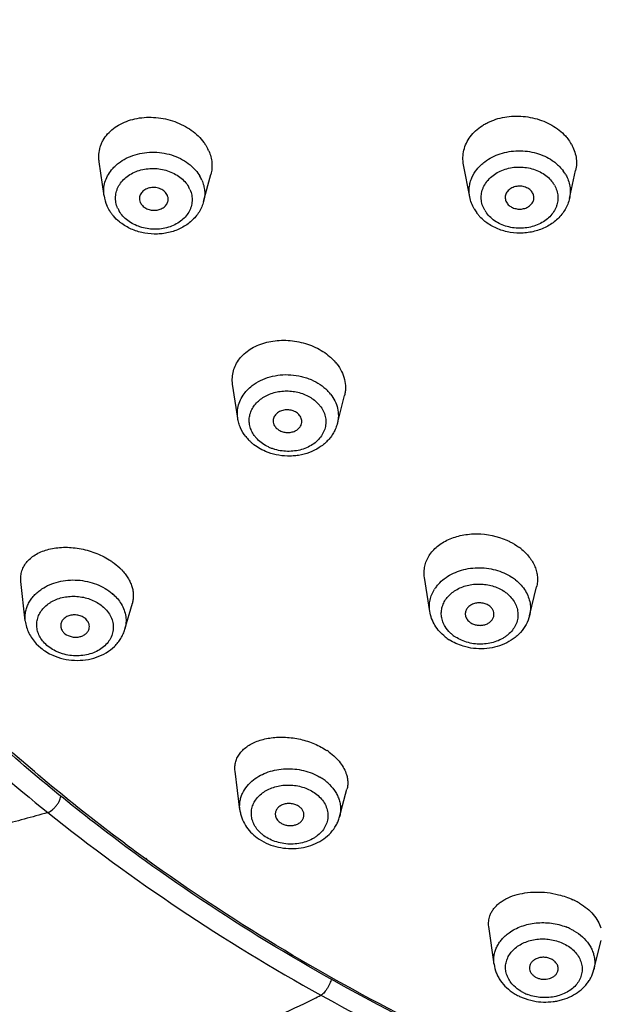
# Model space of a CAD drawing. Units: millimetres. Extents: x 72 to 8980, y -1552 to 626.
# Drawn here: x 7404 to 7418, y -301 to -277 of the extents above; entities that cross this region are included whole.
import ezdxf

# ---------------------------------------------------------------- set-up
doc = ezdxf.new("R2010")
doc.units = ezdxf.units.MM
doc.header["$MEASUREMENT"] = 0

msp = doc.modelspace()

# ---------------------------------------------------------------- linework, layer by layer
at = {"color": 7, "linetype": 'Continuous'}
for p, q in [((7405.655, -281.668), (7405.536, -280.838)), ((7414.572, -281.697), (7414.423, -280.915)), ((7408.084, -281.81), (7408.26, -281.148)), ((7417.004, -281.733), (7417.156, -281.049)), ((7406.521, -281.768), (7406.539, -281.829)), ((7408.914, -287.088), (7408.791, -286.257)), ((7411.345, -287.215), (7411.52, -286.535)), ((7413.599, -291.796), (7413.47, -290.969)), ((7403.735, -292.03), (7403.628, -291.067)), ((7416.031, -291.901), (7416.203, -291.2)), ((7406.163, -292.232), (7406.345, -291.594)), ((7404, -292.584), (7404.11, -292.686)), ((7408.967, -296.635), (7408.85, -295.689)), ((7411.399, -296.804), (7411.578, -296.132)), ((7406.655, -297.872), (7406.633, -297.856)), ((7406.688, -297.841), (7406.664, -297.824)), ((7406.695, -297.834), (7406.672, -297.817)), ((7415.165, -300.396), (7415.038, -299.473)), ((7417.6, -300.527), (7417.776, -299.819))]:
    msp.add_line(p, q, dxfattribs=at)
msp.add_lwpolyline([(7406.655, -297.871), (7406.647, -297.866), (7406.633, -297.856)], dxfattribs=at)
for centre, radius, start, end in [((7416.138, -280.932), 1.051, 29.7293, 32.4357), ((7407.278, -280.984), 1.016, 23.6365, 26.5113), ((7407.212, -281.649), 0.905, 23.6763, 30.5795), ((7416.092, -281.621), 0.944, 29.7672, 36.2251), ((7407.122, -281.794), 0.686, 23.6763, 30.5795), ((7416.017, -281.764), 0.716, 29.7672, 36.2251), ((7406.573, -281.534), 0.928, 188.383, 203.6832), ((7406.683, -281.476), 1.053, 214.9914, 216.4432), ((7406.701, -281.462), 1.075, 216.4557, 220.4906), ((7406.616, -281.694), 0.686, 203.6763, 210.5795), ((7415.56, -281.484), 1.013, 209.7651, 216.1639), ((7415.598, -281.456), 1.061, 216.1662, 220.2499), ((7415.617, -281.44), 1.085, 220.247, 222.3348), ((7415.559, -281.664), 0.716, 209.7672, 216.2251), ((7410.396, -286.5), 1.189, 38.1603, 40.9383), ((7410.358, -287.15), 1.046, 38.2018, 44.453), ((7410.297, -287.276), 0.793, 38.2018, 44.453), ((7409.969, -286.864), 1.09, 218.1973, 224.3319), ((7410.004, -286.83), 1.139, 224.3225, 226.819), ((7410.027, -286.805), 1.173, 226.8297, 230.2054), ((7409.962, -287.047), 0.793, 218.2018, 224.453), ((7414.943, -291.362), 1.402, 51.348, 53.6285), ((7405.08, -291.737), 1.384, 43.3678, 46.1315), ((7414.931, -291.983), 1.219, 51.3859, 57.022), ((7414.475, -291.735), 0.899, 142.0249, 148.0411), ((7405.122, -292.219), 1.129, 43.4036, 49.3556), ((7414.898, -292.078), 0.924, 51.3859, 57.022), ((7414.736, -291.464), 1.221, 231.3842, 236.9007), ((7414.731, -291.647), 0.924, 231.3859, 237.022), ((7410.199, -296.519), 1.602, 53.9072, 56.097), ((7410.267, -296.936), 1.28, 53.9417, 59.4041), ((7410.325, -296.856), 1.181, 48.3769, 53.9032), ((7416.326, -300.472), 1.816, 63.6523, 65.2614), ((7416.362, -300.398), 1.734, 59.2452, 63.6544), ((7416.405, -300.814), 1.425, 63.6815, 68.76), ((7416.343, -300.003), 1.3, 238.0501, 243.6707), ((7416.369, -300.121), 1.082, 243.7119, 249.4134), ((7401.226, -282.153), 21.338, 296.5809, 297.0958), ((7436.093, -255.749), 51.9, 241.0166, 247.6942)]:
    msp.add_arc(centre, radius, start, end, dxfattribs=at)
for points, knots in [([(7391.15, -277.378), (7391.394, -278.29), (7391.966, -280.104), (7393.064, -282.755), (7394.394, -285.336), (7395.95, -287.835), (7397.726, -290.236), (7399.712, -292.528), (7401.897, -294.698), (7403.467, -296.046), (7404.281, -296.697)], [0, 0, 0, 0, 0.119282, 0.239895, 0.361998, 0.48574, 0.611308, 0.738846, 0.868419, 1, 1, 1, 1]), ([(7405.536, -280.838), (7405.531, -280.808), (7405.526, -280.747), (7405.528, -280.627), (7405.551, -280.507), (7405.592, -280.394), (7405.647, -280.285), (7405.74, -280.156), (7405.883, -280.024), (7406.055, -279.915), (7406.25, -279.832), (7406.464, -279.777), (7406.69, -279.752), (7407, -279.758), (7407.308, -279.825), (7407.591, -279.949), (7407.784, -280.066), (7407.952, -280.205), (7408.047, -280.313), (7408.088, -280.369)], [0, 0, 0, 0, 0.027183, 0.054052, 0.10732, 0.134091, 0.161111, 0.216289, 0.273694, 0.33377, 0.396629, 0.462048, 0.529577, 0.598566, 0.737546, 0.806203, 0.873169, 0.937878, 1, 1, 1, 1]), ([(7414.423, -280.915), (7414.412, -280.856), (7414.402, -280.735), (7414.425, -280.556), (7414.486, -280.383), (7414.584, -280.223), (7414.715, -280.08), (7414.846, -279.978), (7414.964, -279.908), (7415.091, -279.846), (7415.263, -279.784), (7415.481, -279.738), (7415.784, -279.716), (7416.09, -279.754), (7416.378, -279.848), (7416.577, -279.944), (7416.755, -280.065), (7416.859, -280.161), (7416.905, -280.212)], [0, 0, 0, 0, 0.054273, 0.108107, 0.162517, 0.218356, 0.276268, 0.336626, 0.367788, 0.399566, 0.464778, 0.531904, 0.600358, 0.73818, 0.806364, 0.873035, 0.937683, 1, 1, 1, 1]), ([(7416.905, -280.212), (7416.917, -280.224), (7416.96, -280.274), (7416.999, -280.327), (7417.025, -280.368)], [0, 0, 0, 0, 0.25427, 1, 1, 1, 1]), ([(7408.088, -280.369), (7408.098, -280.382), (7408.134, -280.434), (7408.166, -280.488), (7408.187, -280.531)], [0, 0, 0, 0, 0.254433, 1, 1, 1, 1]), ([(7417.051, -280.411), (7417.079, -280.46), (7417.127, -280.562), (7417.17, -280.724), (7417.181, -280.888), (7417.168, -280.996), (7417.156, -281.049)], [0, 0, 0, 0, 0.257904, 0.509081, 0.755332, 1, 1, 1, 1]), ([(7406.009, -280.873), (7406.068, -280.828), (7406.196, -280.748), (7406.411, -280.663), (7406.642, -280.613), (7406.883, -280.601), (7407.124, -280.625), (7407.355, -280.687), (7407.568, -280.782), (7407.696, -280.868), (7407.754, -280.916)], [0, 0, 0, 0, 0.11826, 0.241351, 0.368179, 0.497217, 0.626655, 0.754662, 0.879507, 1, 1, 1, 1]), ([(7408.209, -280.577), (7408.229, -280.623), (7408.262, -280.717), (7408.288, -280.862), (7408.288, -281.007), (7408.272, -281.102), (7408.26, -281.148)], [0, 0, 0, 0, 0.257734, 0.509112, 0.755628, 1, 1, 1, 1]), ([(7414.941, -280.839), (7414.996, -280.797), (7415.117, -280.722), (7415.316, -280.639), (7415.531, -280.587), (7415.755, -280.567), (7415.979, -280.579), (7416.198, -280.624), (7416.403, -280.699), (7416.529, -280.77), (7416.587, -280.809)], [0, 0, 0, 0, 0.119174, 0.242547, 0.369104, 0.497537, 0.626318, 0.753899, 0.878806, 1, 1, 1, 1]), ([(7405.837, -281.04), (7405.861, -281.009), (7405.916, -280.95), (7405.977, -280.897), (7406.009, -280.873)], [0, 0, 0, 0, 0.49341, 1, 1, 1, 1]), ([(7407.754, -280.916), (7407.801, -280.955), (7407.889, -281.04), (7407.961, -281.138), (7407.991, -281.189)], [0, 0, 0, 0, 0.510535, 1, 1, 1, 1]), ([(7414.572, -281.697), (7414.565, -281.658), (7414.556, -281.579), (7414.56, -281.46), (7414.582, -281.343), (7414.636, -281.19), (7414.747, -281.009), (7414.872, -280.891), (7414.941, -280.839)], [0, 0, 0, 0, 0.120494, 0.240514, 0.361112, 0.483287, 0.734858, 1, 1, 1, 1]), ([(7416.587, -280.809), (7416.613, -280.827), (7416.712, -280.901), (7416.8, -280.99), (7416.854, -281.064)], [0, 0, 0, 0, 0.25796, 1, 1, 1, 1]), ([(7405.655, -281.668), (7405.647, -281.613), (7405.643, -281.502), (7405.672, -281.337), (7405.737, -281.18), (7405.8, -281.085), (7405.837, -281.04)], [0, 0, 0, 0, 0.246078, 0.492069, 0.742201, 1, 1, 1, 1]), ([(7405.987, -281.97), (7405.968, -281.926), (7405.94, -281.835), (7405.93, -281.692), (7405.951, -281.575), (7405.983, -281.486), (7406.027, -281.399), (7406.102, -281.297), (7406.218, -281.193), (7406.357, -281.108), (7406.569, -281.025), (7406.86, -280.986), (7407.152, -281.033), (7407.364, -281.122), (7407.506, -281.21), (7407.624, -281.318), (7407.687, -281.401), (7407.713, -281.445)], [0, 0, 0, 0, 0.056198, 0.111397, 0.166497, 0.194432, 0.222775, 0.280996, 0.341785, 0.405288, 0.471275, 0.607876, 0.745576, 0.812786, 0.877837, 0.940345, 1, 1, 1, 1]), ([(7414.938, -282.019), (7414.914, -281.977), (7414.875, -281.888), (7414.849, -281.746), (7414.856, -281.626), (7414.878, -281.534), (7414.912, -281.442), (7414.975, -281.333), (7415.079, -281.218), (7415.208, -281.121), (7415.357, -281.045), (7415.522, -280.993), (7415.696, -280.967), (7415.873, -280.968), (7416.047, -280.995), (7416.212, -281.047), (7416.362, -281.123), (7416.492, -281.221), (7416.564, -281.3), (7416.594, -281.341)], [0, 0, 0, 0, 0.056882, 0.112511, 0.167705, 0.195555, 0.223732, 0.281407, 0.341456, 0.404141, 0.469343, 0.536604, 0.605241, 0.674403, 0.743199, 0.810738, 0.876344, 0.939567, 1, 1, 1, 1]), ([(7416.912, -281.153), (7416.937, -281.197), (7416.98, -281.29), (7417.018, -281.436), (7417.027, -281.586), (7417.015, -281.685), (7417.004, -281.733)], [0, 0, 0, 0, 0.255156, 0.505469, 0.75272, 1, 1, 1, 1]), ([(7408.041, -281.286), (7408.059, -281.328), (7408.088, -281.413), (7408.111, -281.546), (7408.111, -281.679), (7408.095, -281.767), (7408.084, -281.809)], [0, 0, 0, 0, 0.25392, 0.504041, 0.751916, 1, 1, 1, 1]), ([(7416.638, -281.409), (7416.662, -281.451), (7416.701, -281.54), (7416.727, -281.682), (7416.72, -281.802), (7416.698, -281.894), (7416.664, -281.986), (7416.602, -282.095), (7416.498, -282.21), (7416.369, -282.307), (7416.219, -282.383), (7416.055, -282.435), (7415.881, -282.461), (7415.704, -282.461), (7415.529, -282.434), (7415.364, -282.381), (7415.214, -282.305), (7415.084, -282.207), (7415.013, -282.128), (7414.982, -282.087)], [0, 0, 0, 0, 0.056882, 0.112511, 0.167705, 0.195555, 0.223732, 0.281407, 0.341456, 0.404141, 0.469343, 0.536604, 0.605241, 0.674403, 0.743199, 0.810738, 0.876344, 0.939567, 1, 1, 1, 1]), ([(7416.107, -281.6), (7416.089, -281.568), (7416.037, -281.511), (7415.933, -281.454), (7415.812, -281.43), (7415.708, -281.438), (7415.63, -281.463), (7415.577, -281.488), (7415.53, -281.522), (7415.492, -281.561), (7415.463, -281.606), (7415.444, -281.654), (7415.436, -281.704), (7415.439, -281.738), (7415.442, -281.754)], [0, 0, 0, 0, 0.119357, 0.248494, 0.384105, 0.520771, 0.587739, 0.6528, 0.715516, 0.775768, 0.833673, 0.889762, 0.944869, 1, 1, 1, 1]), ([(7407.75, -281.519), (7407.77, -281.562), (7407.798, -281.654), (7407.808, -281.796), (7407.787, -281.913), (7407.754, -282.002), (7407.711, -282.09), (7407.636, -282.191), (7407.52, -282.296), (7407.381, -282.38), (7407.169, -282.463), (7406.877, -282.503), (7406.586, -282.455), (7406.373, -282.366), (7406.232, -282.278), (7406.114, -282.171), (7406.051, -282.087), (7406.025, -282.043)], [0, 0, 0, 0, 0.056198, 0.111397, 0.166497, 0.194432, 0.222775, 0.280996, 0.341785, 0.405288, 0.471275, 0.607876, 0.745576, 0.812786, 0.877837, 0.940345, 1, 1, 1, 1]), ([(7407.199, -281.66), (7407.184, -281.626), (7407.138, -281.564), (7407.038, -281.498), (7406.918, -281.465), (7406.812, -281.466), (7406.73, -281.485), (7406.674, -281.508), (7406.625, -281.538), (7406.583, -281.576), (7406.55, -281.619), (7406.528, -281.667), (7406.518, -281.717), (7406.519, -281.751), (7406.521, -281.768)], [0, 0, 0, 0, 0.117909, 0.246137, 0.38176, 0.519152, 0.586615, 0.65216, 0.715305, 0.775864, 0.833918, 0.890025, 0.945043, 1, 1, 1, 1]), ([(7407.211, -281.808), (7407.214, -281.796), (7407.219, -281.771), (7407.219, -281.721), (7407.209, -281.683), (7407.199, -281.66)], [0, 0, 0, 0, 0.24888, 0.497591, 1, 1, 1, 1]), ([(7416.133, -281.765), (7416.136, -281.751), (7416.139, -281.723), (7416.136, -281.666), (7416.121, -281.625), (7416.107, -281.6)], [0, 0, 0, 0, 0.248007, 0.496229, 1, 1, 1, 1]), ([(7405.82, -282.079), (7405.811, -282.066), (7405.774, -282.011), (7405.743, -281.952), (7405.723, -281.907)], [0, 0, 0, 0, 0.251971, 1, 1, 1, 1]), ([(7408.084, -281.809), (7408.072, -281.854), (7408.041, -281.943), (7407.975, -282.068), (7407.891, -282.183), (7407.79, -282.286), (7407.675, -282.376), (7407.504, -282.479), (7407.314, -282.551), (7407.113, -282.59), (7406.907, -282.609), (7406.647, -282.591), (7406.35, -282.506), (7406.17, -282.407), (7406.089, -282.348)], [0, 0, 0, 0, 0.058324, 0.117086, 0.176447, 0.236552, 0.297544, 0.359469, 0.485813, 0.550214, 0.6151, 0.745147, 0.874029, 1, 1, 1, 1]), ([(7406.539, -281.829), (7406.552, -281.858), (7406.591, -281.914), (7406.675, -281.977), (7406.761, -282.009), (7406.835, -282.021), (7406.91, -282.023), (7406.984, -282.012), (7407.052, -281.986), (7407.098, -281.96), (7407.138, -281.929), (7407.171, -281.893), (7407.196, -281.852), (7407.207, -281.823), (7407.211, -281.808)], [0, 0, 0, 0, 0.115648, 0.240519, 0.37264, 0.440458, 0.50849, 0.64227, 0.707144, 0.76997, 0.83056, 0.888874, 0.94517, 1, 1, 1, 1]), ([(7414.68, -281.987), (7414.655, -281.942), (7414.61, -281.848), (7414.582, -281.748), (7414.572, -281.697)], [0, 0, 0, 0, 0.502092, 1, 1, 1, 1]), ([(7417.004, -281.734), (7416.994, -281.78), (7416.965, -281.872), (7416.902, -282.002), (7416.82, -282.122), (7416.72, -282.232), (7416.606, -282.328), (7416.478, -282.41), (7416.339, -282.477), (7416.141, -282.545), (7415.88, -282.588), (7415.614, -282.574), (7415.408, -282.529), (7415.212, -282.463), (7415.075, -282.388), (7414.992, -282.328)], [0, 0, 0, 0, 0.058436, 0.117323, 0.176801, 0.237056, 0.298192, 0.360257, 0.423236, 0.487036, 0.616181, 0.74603, 0.810642, 0.874659, 1, 1, 1, 1]), ([(7415.442, -281.754), (7415.444, -281.761), (7415.45, -281.786), (7415.46, -281.811), (7415.47, -281.828)], [0, 0, 0, 0, 0.247669, 1, 1, 1, 1]), ([(7415.47, -281.828), (7415.486, -281.856), (7415.53, -281.908), (7415.618, -281.962), (7415.704, -281.987), (7415.777, -281.994), (7415.85, -281.992), (7415.939, -281.972), (7416.017, -281.93), (7416.067, -281.886), (7416.097, -281.849), (7416.12, -281.808), (7416.13, -281.779), (7416.133, -281.765)], [0, 0, 0, 0, 0.117061, 0.242902, 0.375205, 0.442829, 0.510545, 0.643508, 0.770159, 0.830523, 0.888754, 0.945071, 1, 1, 1, 1]), ([(7406.089, -282.348), (7406.07, -282.335), (7405.996, -282.278), (7405.928, -282.213), (7405.883, -282.16)], [0, 0, 0, 0, 0.252875, 1, 1, 1, 1]), ([(7414.992, -282.328), (7414.976, -282.317), (7414.913, -282.269), (7414.854, -282.215), (7414.815, -282.171)], [0, 0, 0, 0, 0.25228, 1, 1, 1, 1]), ([(7408.791, -286.257), (7408.783, -286.204), (7408.778, -286.095), (7408.804, -285.934), (7408.864, -285.781), (7408.955, -285.639), (7409.074, -285.512), (7409.22, -285.404), (7409.388, -285.315), (7409.639, -285.225), (7409.986, -285.174), (7410.34, -285.206), (7410.616, -285.28), (7410.813, -285.358), (7410.994, -285.458), (7411.104, -285.539), (7411.155, -285.582)], [0, 0, 0, 0, 0.053026, 0.105473, 0.158353, 0.212592, 0.26892, 0.327806, 0.389429, 0.453714, 0.588548, 0.728214, 0.798206, 0.867229, 0.934662, 1, 1, 1, 1]), ([(7406.633, -297.856), (7405.442, -296.997), (7403.725, -295.628), (7401.597, -293.649), (7400.106, -292.108), (7398.714, -290.509), (7397.426, -288.854), (7396.245, -287.149), (7395.526, -285.975), (7395.187, -285.382)], [0, 0, 0, 0, 0.258328, 0.38539, 0.511026, 0.635261, 0.758129, 0.879686, 1, 1, 1, 1]), ([(7406.664, -297.824), (7405.475, -296.963), (7403.202, -295.148), (7400.623, -292.614), (7398.764, -290.468), (7397.481, -288.812), (7396.306, -287.106), (7395.593, -285.932), (7395.256, -285.338)], [0, 0, 0, 0, 0.258516, 0.511202, 0.635432, 0.758269, 0.879768, 1, 1, 1, 1]), ([(7411.155, -285.582), (7411.168, -285.593), (7411.217, -285.637), (7411.263, -285.684), (7411.295, -285.72)], [0, 0, 0, 0, 0.254385, 1, 1, 1, 1]), ([(7411.331, -285.765), (7411.376, -285.822), (7411.453, -285.942), (7411.527, -286.138), (7411.548, -286.307), (7411.54, -286.439), (7411.528, -286.503), (7411.52, -286.535)], [0, 0, 0, 0, 0.265585, 0.518399, 0.761134, 0.880703, 1, 1, 1, 1]), ([(7409.269, -286.294), (7409.332, -286.246), (7409.471, -286.161), (7409.703, -286.075), (7409.953, -286.028), (7410.212, -286.024), (7410.426, -286.057), (7410.59, -286.103), (7410.746, -286.162), (7410.925, -286.259), (7411.05, -286.362), (7411.105, -286.417)], [0, 0, 0, 0, 0.119002, 0.243205, 0.371267, 0.501284, 0.63108, 0.695275, 0.758667, 0.882143, 1, 1, 1, 1]), ([(7408.914, -287.088), (7408.906, -287.034), (7408.902, -286.923), (7408.931, -286.758), (7408.996, -286.601), (7409.06, -286.505), (7409.096, -286.461)], [0, 0, 0, 0, 0.245525, 0.491355, 0.741724, 1, 1, 1, 1]), ([(7409.096, -286.461), (7409.108, -286.445), (7409.161, -286.385), (7409.221, -286.331), (7409.269, -286.294)], [0, 0, 0, 0, 0.245221, 1, 1, 1, 1]), ([(7409.218, -287.306), (7409.207, -287.266), (7409.192, -287.183), (7409.197, -287.058), (7409.229, -286.935), (7409.286, -286.82), (7409.368, -286.714), (7409.47, -286.622), (7409.591, -286.545), (7409.728, -286.485), (7409.875, -286.444), (7410.029, -286.424), (7410.186, -286.424), (7410.342, -286.445), (7410.491, -286.486), (7410.631, -286.546), (7410.756, -286.623), (7410.83, -286.686), (7410.863, -286.72)], [0, 0, 0, 0, 0.054851, 0.109142, 0.163856, 0.21985, 0.277793, 0.338077, 0.400822, 0.46585, 0.532779, 0.601034, 0.669944, 0.738756, 0.806739, 0.873297, 0.937911, 1, 1, 1, 1]), ([(7411.18, -286.503), (7411.221, -286.555), (7411.291, -286.664), (7411.356, -286.845), (7411.373, -287.001), (7411.365, -287.124), (7411.353, -287.185), (7411.345, -287.214)], [0, 0, 0, 0, 0.260163, 0.511162, 0.755856, 0.877696, 1, 1, 1, 1]), ([(7410.92, -286.785), (7410.951, -286.824), (7411.003, -286.907), (7411.045, -287.022), (7411.061, -287.116), (7411.065, -287.186), (7411.06, -287.256), (7411.042, -287.348), (7410.998, -287.461), (7410.915, -287.584), (7410.803, -287.691), (7410.668, -287.779), (7410.514, -287.845), (7410.346, -287.886), (7410.171, -287.902), (7409.995, -287.892), (7409.851, -287.862), (7409.741, -287.825), (7409.588, -287.76), (7409.472, -287.68), (7409.396, -287.603)], [0, 0, 0, 0, 0.058597, 0.115134, 0.142848, 0.170346, 0.197787, 0.225331, 0.2812, 0.339017, 0.399411, 0.462598, 0.528382, 0.596256, 0.665457, 0.735094, 0.804192, 0.838296, 0.871965, 1, 1, 1, 1]), ([(7410.425, -287.02), (7410.404, -286.993), (7410.348, -286.944), (7410.244, -286.898), (7410.148, -286.883), (7410.07, -286.887), (7410.013, -286.898), (7409.959, -286.916), (7409.91, -286.94), (7409.867, -286.972), (7409.832, -287.008), (7409.804, -287.049), (7409.786, -287.094), (7409.778, -287.14), (7409.78, -287.171), (7409.782, -287.187)], [0, 0, 0, 0, 0.122948, 0.254944, 0.391581, 0.460175, 0.527864, 0.593997, 0.65809, 0.719784, 0.779031, 0.836055, 0.891328, 0.945659, 1, 1, 1, 1]), ([(7409.112, -287.538), (7409.061, -287.473), (7408.995, -287.365), (7408.938, -287.209), (7408.92, -287.129), (7408.914, -287.088)], [0, 0, 0, 0, 0.503656, 0.752573, 1, 1, 1, 1]), ([(7409.782, -287.187), (7409.785, -287.207), (7409.797, -287.249), (7409.82, -287.285), (7409.833, -287.302)], [0, 0, 0, 0, 0.49075, 1, 1, 1, 1]), ([(7410.472, -287.223), (7410.477, -287.206), (7410.481, -287.171), (7410.475, -287.118), (7410.457, -287.066), (7410.437, -287.035), (7410.425, -287.02)], [0, 0, 0, 0, 0.243798, 0.48896, 0.740348, 1, 1, 1, 1]), ([(7409.338, -287.538), (7409.311, -287.503), (7409.263, -287.429), (7409.23, -287.347), (7409.218, -287.306)], [0, 0, 0, 0, 0.508085, 1, 1, 1, 1]), ([(7411.345, -287.214), (7411.335, -287.254), (7411.309, -287.333), (7411.254, -287.445), (7411.185, -287.55), (7411.073, -287.679), (7410.903, -287.816), (7410.664, -287.933), (7410.445, -287.991), (7410.264, -288.012), (7410.08, -288.016), (7409.851, -287.989), (7409.675, -287.934), (7409.592, -287.898)], [0, 0, 0, 0, 0.058303, 0.11694, 0.176098, 0.235897, 0.357599, 0.482705, 0.610821, 0.675753, 0.740962, 0.871216, 1, 1, 1, 1]), ([(7409.833, -287.302), (7409.852, -287.327), (7409.888, -287.359), (7409.942, -287.392), (7410.004, -287.419), (7410.089, -287.439), (7410.175, -287.438), (7410.243, -287.426), (7410.29, -287.41), (7410.335, -287.39), (7410.387, -287.356), (7410.43, -287.313), (7410.459, -287.263), (7410.469, -287.236), (7410.472, -287.223)], [0, 0, 0, 0, 0.120329, 0.18395, 0.249207, 0.382778, 0.517511, 0.584038, 0.649238, 0.712731, 0.77421, 0.890452, 0.945913, 1, 1, 1, 1]), ([(7409.592, -287.898), (7409.534, -287.874), (7409.424, -287.818), (7409.323, -287.746), (7409.276, -287.707)], [0, 0, 0, 0, 0.504286, 1, 1, 1, 1]), ([(7413.47, -290.969), (7413.463, -290.924), (7413.457, -290.831), (7413.473, -290.693), (7413.515, -290.56), (7413.581, -290.434), (7413.67, -290.317), (7413.78, -290.212), (7413.909, -290.12), (7414.055, -290.042), (7414.215, -289.981), (7414.446, -289.922), (7414.874, -289.883), (7415.248, -289.961), (7415.474, -290.061)], [0, 0, 0, 0, 0.052752, 0.104996, 0.157549, 0.211195, 0.266597, 0.324219, 0.384318, 0.446976, 0.512069, 0.579349, 0.718616, 1, 1, 1, 1]), ([(7415.474, -290.061), (7415.501, -290.072), (7415.605, -290.122), (7415.705, -290.182), (7415.774, -290.233)], [0, 0, 0, 0, 0.255526, 1, 1, 1, 1]), ([(7403.628, -291.067), (7403.623, -291.023), (7403.622, -290.935), (7403.648, -290.805), (7403.701, -290.684), (7403.781, -290.575), (7403.884, -290.478), (7404.054, -290.365), (7404.259, -290.288), (7404.483, -290.246), (7404.731, -290.227), (7404.988, -290.247), (7405.243, -290.303), (7405.432, -290.363), (7405.613, -290.441), (7405.727, -290.505), (7405.782, -290.539)], [0, 0, 0, 0, 0.049914, 0.098559, 0.147229, 0.197203, 0.249534, 0.30495, 0.425982, 0.491794, 0.56064, 0.704977, 0.779224, 0.853687, 0.927537, 1, 1, 1, 1]), ([(7415.818, -290.267), (7415.857, -290.298), (7415.93, -290.363), (7416.025, -290.471), (7416.104, -290.585), (7416.164, -290.705), (7416.205, -290.829), (7416.225, -290.954), (7416.226, -291.079), (7416.213, -291.161), (7416.203, -291.2)], [0, 0, 0, 0, 0.139312, 0.274117, 0.404012, 0.529142, 0.65023, 0.768254, 0.884413, 1, 1, 1, 1]), ([(7405.782, -290.539), (7405.805, -290.554), (7405.896, -290.614), (7405.981, -290.683), (7406.039, -290.739)], [0, 0, 0, 0, 0.256652, 1, 1, 1, 1]), ([(7406.086, -290.787), (7406.115, -290.817), (7406.169, -290.88), (7406.238, -290.98), (7406.294, -291.082), (7406.335, -291.187), (7406.361, -291.291), (7406.371, -291.395), (7406.367, -291.496), (7406.354, -291.562), (7406.345, -291.594)], [0, 0, 0, 0, 0.142302, 0.279347, 0.410784, 0.536616, 0.657465, 0.774209, 0.887956, 1, 1, 1, 1]), ([(7413.953, -291), (7414.007, -290.958), (7414.126, -290.884), (7414.323, -290.802), (7414.536, -290.749), (7414.758, -290.728), (7414.982, -290.738), (7415.201, -290.781), (7415.408, -290.853), (7415.536, -290.921), (7415.595, -290.96)], [0, 0, 0, 0, 0.117702, 0.24007, 0.366133, 0.49455, 0.623695, 0.752023, 0.878053, 1, 1, 1, 1]), ([(7404.137, -291.251), (7404.197, -291.21), (7404.329, -291.14), (7404.544, -291.068), (7404.775, -291.031), (7405.012, -291.029), (7405.248, -291.062), (7405.473, -291.129), (7405.679, -291.228), (7405.802, -291.315), (7405.857, -291.363)], [0, 0, 0, 0, 0.118422, 0.241852, 0.369061, 0.498403, 0.627935, 0.755812, 0.880421, 1, 1, 1, 1]), ([(7413.767, -291.182), (7413.78, -291.165), (7413.836, -291.099), (7413.901, -291.039), (7413.953, -291)], [0, 0, 0, 0, 0.24466, 1, 1, 1, 1]), ([(7415.692, -291.03), (7415.74, -291.068), (7415.828, -291.151), (7415.901, -291.248), (7415.931, -291.298)], [0, 0, 0, 0, 0.509547, 1, 1, 1, 1]), ([(7403.735, -292.03), (7403.731, -291.993), (7403.728, -291.92), (7403.74, -291.809), (7403.769, -291.701), (7403.814, -291.598), (7403.874, -291.499), (7403.949, -291.407), (7404.036, -291.323), (7404.102, -291.274), (7404.137, -291.251)], [0, 0, 0, 0, 0.119867, 0.239328, 0.359418, 0.481188, 0.605571, 0.733246, 0.864636, 1, 1, 1, 1]), ([(7413.599, -291.795), (7413.591, -291.75), (7413.586, -291.657), (7413.602, -291.519), (7413.644, -291.384), (7413.687, -291.3), (7413.713, -291.259)], [0, 0, 0, 0, 0.247328, 0.494453, 0.744405, 1, 1, 1, 1]), ([(7413.972, -292.165), (7413.949, -292.128), (7413.912, -292.051), (7413.881, -291.928), (7413.877, -291.803), (7413.9, -291.68), (7413.949, -291.562), (7414.023, -291.453), (7414.119, -291.356), (7414.234, -291.274), (7414.366, -291.208), (7414.51, -291.161), (7414.662, -291.134), (7414.819, -291.126), (7414.976, -291.14), (7415.128, -291.174), (7415.271, -291.227), (7415.36, -291.275), (7415.401, -291.302)], [0, 0, 0, 0, 0.057085, 0.112501, 0.167123, 0.221897, 0.277743, 0.335418, 0.395427, 0.457955, 0.522918, 0.589964, 0.658566, 0.72803, 0.797609, 0.866616, 0.934361, 1, 1, 1, 1]), ([(7404.055, -292.337), (7404.039, -292.297), (7404.016, -292.214), (7404.01, -292.085), (7404.033, -291.959), (7404.084, -291.839), (7404.162, -291.729), (7404.245, -291.65), (7404.322, -291.594), (7404.406, -291.543), (7404.523, -291.49), (7404.673, -291.448), (7404.832, -291.427), (7404.995, -291.428), (7405.156, -291.45), (7405.31, -291.494), (7405.454, -291.558), (7405.583, -291.639), (7405.658, -291.706), (7405.691, -291.741)], [0, 0, 0, 0, 0.055281, 0.109396, 0.163443, 0.218476, 0.275388, 0.334763, 0.365499, 0.396917, 0.461632, 0.5286, 0.59721, 0.666719, 0.736284, 0.80507, 0.872374, 0.937574, 1, 1, 1, 1]), ([(7405.942, -291.444), (7405.955, -291.457), (7406.003, -291.51), (7406.045, -291.569), (7406.073, -291.615)], [0, 0, 0, 0, 0.254571, 1, 1, 1, 1]), ([(7415.475, -291.355), (7415.515, -291.388), (7415.59, -291.459), (7415.676, -291.583), (7415.723, -291.696), (7415.743, -291.788), (7415.752, -291.881), (7415.742, -291.998), (7415.695, -292.134), (7415.617, -292.259), (7415.529, -292.349), (7415.447, -292.413), (7415.356, -292.472), (7415.176, -292.555), (7414.946, -292.6), (7414.712, -292.593), (7414.539, -292.562), (7414.375, -292.506), (7414.274, -292.453), (7414.228, -292.423)], [0, 0, 0, 0, 0.061804, 0.120974, 0.177688, 0.205443, 0.232954, 0.28775, 0.343364, 0.400849, 0.460911, 0.492042, 0.523882, 0.589504, 0.726266, 0.796144, 0.865664, 0.93396, 1, 1, 1, 1]), ([(7415.931, -291.298), (7415.959, -291.344), (7416.006, -291.44), (7416.048, -291.593), (7416.058, -291.748), (7416.044, -291.851), (7416.031, -291.901)], [0, 0, 0, 0, 0.257433, 0.507541, 0.753791, 1, 1, 1, 1]), ([(7405.691, -291.741), (7405.727, -291.779), (7405.79, -291.86), (7405.855, -291.997), (7405.88, -292.118), (7405.881, -292.213), (7405.87, -292.308), (7405.834, -292.425), (7405.755, -292.553), (7405.646, -292.665), (7405.51, -292.756), (7405.354, -292.825), (7405.182, -292.868), (7405.001, -292.884), (7404.819, -292.872), (7404.67, -292.84), (7404.556, -292.801), (7404.399, -292.732), (7404.28, -292.648), (7404.203, -292.567)], [0, 0, 0, 0, 0.059997, 0.117357, 0.172591, 0.199844, 0.227056, 0.281942, 0.338597, 0.397912, 0.460292, 0.52564, 0.59347, 0.662963, 0.733131, 0.802878, 0.83731, 0.871286, 1, 1, 1, 1]), ([(7406.073, -291.615), (7406.101, -291.662), (7406.149, -291.761), (7406.189, -291.918), (7406.196, -292.077), (7406.178, -292.181), (7406.163, -292.232)], [0, 0, 0, 0, 0.258734, 0.509022, 0.75466, 1, 1, 1, 1]), ([(7415.062, -291.672), (7415.035, -291.651), (7414.99, -291.625), (7414.925, -291.603), (7414.872, -291.592), (7414.818, -291.587), (7414.764, -291.589), (7414.711, -291.597), (7414.645, -291.617), (7414.572, -291.655), (7414.504, -291.721), (7414.471, -291.79), (7414.463, -291.847), (7414.465, -291.876), (7414.467, -291.89)], [0, 0, 0, 0, 0.128447, 0.195706, 0.263978, 0.332709, 0.401315, 0.469228, 0.53588, 0.663182, 0.78149, 0.892045, 0.946014, 1, 1, 1, 1]), ([(7415.158, -291.92), (7415.163, -291.898), (7415.167, -291.853), (7415.152, -291.785), (7415.116, -291.723), (7415.081, -291.688), (7415.062, -291.672)], [0, 0, 0, 0, 0.238286, 0.479964, 0.733089, 1, 1, 1, 1]), ([(7405.226, -291.999), (7405.202, -291.974), (7405.145, -291.931), (7405.043, -291.891), (7404.95, -291.88), (7404.876, -291.885), (7404.805, -291.898), (7404.739, -291.925), (7404.684, -291.965), (7404.65, -291.999), (7404.624, -292.037), (7404.606, -292.079), (7404.597, -292.122), (7404.597, -292.151), (7404.599, -292.166)], [0, 0, 0, 0, 0.125764, 0.25992, 0.397468, 0.466038, 0.533466, 0.662287, 0.723318, 0.781846, 0.838162, 0.892757, 0.946388, 1, 1, 1, 1]), ([(7405.289, -292.223), (7405.294, -292.205), (7405.299, -292.165), (7405.291, -292.105), (7405.266, -292.049), (7405.24, -292.015), (7405.226, -291.999)], [0, 0, 0, 0, 0.240414, 0.483385, 0.735779, 1, 1, 1, 1]), ([(7413.975, -292.418), (7413.925, -292.378), (7413.833, -292.291), (7413.72, -292.14), (7413.639, -291.974), (7413.608, -291.855), (7413.599, -291.795)], [0, 0, 0, 0, 0.256204, 0.507802, 0.755303, 1, 1, 1, 1]), ([(7416.031, -291.902), (7416.013, -291.976), (7415.956, -292.123), (7415.841, -292.283), (7415.728, -292.394), (7415.601, -292.495), (7415.42, -292.598), (7415.18, -292.678), (7414.925, -292.714), (7414.666, -292.706), (7414.497, -292.671), (7414.415, -292.646)], [0, 0, 0, 0, 0.116788, 0.235409, 0.29582, 0.356984, 0.481596, 0.609273, 0.739172, 0.869937, 1, 1, 1, 1]), ([(7414.467, -291.89), (7414.469, -291.905), (7414.478, -291.936), (7414.499, -291.979), (7414.529, -292.018), (7414.554, -292.042), (7414.567, -292.052)], [0, 0, 0, 0, 0.237415, 0.482442, 0.73677, 1, 1, 1, 1]), ([(7414.567, -292.052), (7414.59, -292.071), (7414.642, -292.102), (7414.73, -292.131), (7414.824, -292.14), (7414.917, -292.13), (7415.003, -292.101), (7415.076, -292.054), (7415.13, -291.993), (7415.152, -291.944), (7415.158, -291.92)], [0, 0, 0, 0, 0.125534, 0.257491, 0.392003, 0.525607, 0.6549, 0.777242, 0.891784, 1, 1, 1, 1]), ([(7403.735, -292.031), (7403.741, -292.082), (7403.761, -292.183), (7403.817, -292.328), (7403.897, -292.463), (7403.964, -292.545), (7404, -292.584)], [0, 0, 0, 0, 0.245797, 0.493859, 0.745047, 1, 1, 1, 1]), ([(7404.404, -292.865), (7404.487, -292.902), (7404.661, -292.96), (7404.933, -292.997), (7405.206, -292.985), (7405.469, -292.923), (7405.709, -292.813), (7405.882, -292.682), (7405.996, -292.558), (7406.067, -292.457), (7406.124, -292.348), (7406.152, -292.271), (7406.163, -292.231)], [0, 0, 0, 0, 0.129242, 0.259945, 0.390272, 0.518521, 0.643523, 0.764949, 0.824539, 0.883494, 0.941933, 1, 1, 1, 1]), ([(7404.599, -292.166), (7404.6, -292.179), (7404.606, -292.204), (7404.625, -292.255), (7404.649, -292.289), (7404.668, -292.309)], [0, 0, 0, 0, 0.240012, 0.486352, 1, 1, 1, 1]), ([(7404.668, -292.309), (7404.711, -292.353), (7404.782, -292.394), (7404.874, -292.418), (7404.939, -292.427), (7405.022, -292.425), (7405.1, -292.406), (7405.157, -292.379), (7405.206, -292.348), (7405.256, -292.298), (7405.281, -292.249), (7405.289, -292.223)], [0, 0, 0, 0, 0.252218, 0.319536, 0.387367, 0.522363, 0.653272, 0.716245, 0.777142, 0.892114, 1, 1, 1, 1]), ([(7414.154, -292.37), (7414.136, -292.355), (7414.066, -292.295), (7414.007, -292.223), (7413.972, -292.165)], [0, 0, 0, 0, 0.257552, 1, 1, 1, 1]), ([(7404.203, -292.567), (7404.171, -292.533), (7404.114, -292.461), (7404.071, -292.379), (7404.055, -292.337)], [0, 0, 0, 0, 0.510015, 1, 1, 1, 1]), ([(7404.11, -292.686), (7404.155, -292.722), (7404.249, -292.788), (7404.351, -292.842), (7404.404, -292.865)], [0, 0, 0, 0, 0.49566, 1, 1, 1, 1]), ([(7414.415, -292.646), (7414.354, -292.627), (7414.234, -292.582), (7414.123, -292.521), (7414.07, -292.486)], [0, 0, 0, 0, 0.504183, 1, 1, 1, 1]), ([(7408.85, -295.689), (7408.845, -295.65), (7408.843, -295.572), (7408.863, -295.456), (7408.907, -295.347), (7408.972, -295.246), (7409.058, -295.154), (7409.163, -295.072), (7409.285, -295.003), (7409.474, -294.925), (7409.742, -294.865), (7410.088, -294.854), (7410.385, -294.896), (7410.619, -294.96), (7410.733, -295.003), (7410.789, -295.026)], [0, 0, 0, 0, 0.048775, 0.096553, 0.144568, 0.19398, 0.245742, 0.300507, 0.358684, 0.4204, 0.553786, 0.698191, 0.848832, 0.924734, 1, 1, 1, 1]), ([(7410.789, -295.026), (7410.843, -295.049), (7410.947, -295.099), (7411.045, -295.158), (7411.092, -295.19)], [0, 0, 0, 0, 0.507453, 1, 1, 1, 1]), ([(7411.143, -295.225), (7411.195, -295.263), (7411.291, -295.343), (7411.415, -295.478), (7411.509, -295.621), (7411.552, -295.723), (7411.568, -295.773)], [0, 0, 0, 0, 0.27394, 0.532707, 0.774393, 1, 1, 1, 1]), ([(7409.303, -295.899), (7409.355, -295.858), (7409.469, -295.785), (7409.66, -295.704), (7409.867, -295.65), (7410.084, -295.626), (7410.305, -295.633), (7410.523, -295.67), (7410.73, -295.736), (7410.859, -295.799), (7410.919, -295.834)], [0, 0, 0, 0, 0.11602, 0.23711, 0.362394, 0.490581, 0.620052, 0.74922, 0.876511, 1, 1, 1, 1]), ([(7411.568, -295.773), (7411.577, -295.803), (7411.591, -295.864), (7411.601, -295.955), (7411.597, -296.045), (7411.586, -296.104), (7411.578, -296.132)], [0, 0, 0, 0, 0.259734, 0.511385, 0.757268, 1, 1, 1, 1]), ([(7408.967, -296.635), (7408.963, -296.601), (7408.959, -296.533), (7408.968, -296.432), (7408.991, -296.332), (7409.04, -296.201), (7409.138, -296.047), (7409.244, -295.945), (7409.303, -295.899)], [0, 0, 0, 0, 0.120517, 0.240607, 0.361265, 0.48345, 0.734886, 1, 1, 1, 1]), ([(7409.354, -297.058), (7409.329, -297.021), (7409.287, -296.944), (7409.251, -296.819), (7409.243, -296.692), (7409.264, -296.566), (7409.314, -296.446), (7409.39, -296.336), (7409.49, -296.239), (7409.61, -296.157), (7409.748, -296.094), (7409.898, -296.05), (7410.056, -296.027), (7410.219, -296.026), (7410.38, -296.047), (7410.535, -296.088), (7410.68, -296.15), (7410.768, -296.203), (7410.809, -296.233)], [0, 0, 0, 0, 0.057431, 0.112772, 0.166963, 0.221083, 0.276227, 0.333308, 0.392949, 0.455386, 0.520535, 0.587993, 0.657149, 0.727212, 0.79733, 0.86671, 0.934572, 1, 1, 1, 1]), ([(7411.11, -295.973), (7411.171, -296.028), (7411.254, -296.12), (7411.337, -296.258), (7411.383, -296.364), (7411.413, -296.474), (7411.426, -296.585), (7411.422, -296.696), (7411.408, -296.769), (7411.399, -296.804)], [0, 0, 0, 0, 0.26753, 0.395462, 0.5199, 0.641603, 0.7615, 0.8806, 1, 1, 1, 1]), ([(7404.281, -296.697), (7404.296, -296.692), (7404.331, -296.677), (7404.384, -296.642), (7404.44, -296.591), (7404.495, -296.53), (7404.541, -296.462), (7404.575, -296.397), (7404.595, -296.339), (7404.601, -296.303), (7404.601, -296.288)], [0, 0, 0, 0, 0.089802, 0.207039, 0.350352, 0.507209, 0.662557, 0.802315, 0.914895, 1, 1, 1, 1]), ([(7410.809, -296.233), (7410.853, -296.265), (7410.934, -296.336), (7411.029, -296.46), (7411.082, -296.575), (7411.106, -296.669), (7411.118, -296.763), (7411.112, -296.859), (7411.087, -296.95), (7411.051, -297.04), (7410.984, -297.147), (7410.892, -297.238), (7410.807, -297.301), (7410.711, -297.359), (7410.523, -297.439), (7410.283, -297.477), (7410.042, -297.46), (7409.865, -297.421), (7409.699, -297.356), (7409.599, -297.296), (7409.553, -297.263)], [0, 0, 0, 0, 0.062727, 0.122475, 0.179304, 0.206946, 0.23424, 0.288367, 0.315655, 0.343289, 0.400053, 0.459628, 0.490632, 0.522425, 0.58817, 0.725737, 0.796075, 0.865912, 0.934263, 1, 1, 1, 1]), ([(7410.416, -296.555), (7410.39, -296.536), (7410.344, -296.512), (7410.28, -296.491), (7410.212, -296.478), (7410.124, -296.476), (7410.04, -296.495), (7409.979, -296.521), (7409.939, -296.545), (7409.903, -296.574), (7409.874, -296.607), (7409.852, -296.644), (7409.837, -296.683), (7409.83, -296.723), (7409.831, -296.75), (7409.833, -296.764)], [0, 0, 0, 0, 0.130284, 0.198297, 0.267161, 0.40488, 0.539085, 0.603687, 0.666043, 0.726039, 0.783704, 0.839324, 0.893446, 0.946732, 1, 1, 1, 1]), ([(7410.523, -296.812), (7410.526, -296.8), (7410.531, -296.777), (7410.531, -296.73), (7410.516, -296.671), (7410.476, -296.606), (7410.438, -296.571), (7410.416, -296.555)], [0, 0, 0, 0, 0.118121, 0.23601, 0.475835, 0.729694, 1, 1, 1, 1]), ([(7404.281, -296.697), (7403.901, -296.809), (7403.152, -297.013), (7402.038, -297.258), (7400.96, -297.441), (7399.913, -297.568), (7398.897, -297.645), (7397.907, -297.676), (7396.942, -297.665), (7396.308, -297.628), (7395.995, -297.603)], [0, 0, 0, 0, 0.14193, 0.277619, 0.40784, 0.533322, 0.654741, 0.772702, 0.887656, 1, 1, 1, 1]), ([(7404.281, -296.697), (7405.315, -297.524), (7407.478, -299.103), (7409.765, -300.495), (7410.945, -301.149)], [0, 0, 0, 0, 0.495349, 1, 1, 1, 1]), ([(7408.967, -296.635), (7408.971, -296.668), (7408.983, -296.734), (7409.022, -296.863), (7409.098, -297.016), (7409.226, -297.18), (7409.332, -297.272), (7409.389, -297.314)], [0, 0, 0, 0, 0.121712, 0.243919, 0.490679, 0.742521, 1, 1, 1, 1]), ([(7409.833, -296.764), (7409.835, -296.78), (7409.843, -296.814), (7409.867, -296.861), (7409.902, -296.905), (7409.93, -296.929), (7409.946, -296.941)], [0, 0, 0, 0, 0.234503, 0.478177, 0.7336, 1, 1, 1, 1]), ([(7409.846, -297.528), (7409.926, -297.549), (7410.09, -297.577), (7410.338, -297.58), (7410.581, -297.542), (7410.81, -297.464), (7411.015, -297.348), (7411.189, -297.196), (7411.301, -297.043), (7411.365, -296.91), (7411.389, -296.84), (7411.399, -296.805)], [0, 0, 0, 0, 0.131094, 0.262418, 0.392444, 0.51991, 0.644133, 0.765076, 0.883312, 0.941804, 1, 1, 1, 1]), ([(7409.946, -296.941), (7409.969, -296.958), (7410.021, -296.986), (7410.107, -297.012), (7410.199, -297.021), (7410.289, -297.01), (7410.372, -296.983), (7410.443, -296.939), (7410.496, -296.881), (7410.517, -296.835), (7410.523, -296.812)], [0, 0, 0, 0, 0.127293, 0.260655, 0.395954, 0.529662, 0.65848, 0.779872, 0.893185, 1, 1, 1, 1]), ([(7409.553, -297.263), (7409.533, -297.248), (7409.458, -297.189), (7409.393, -297.117), (7409.354, -297.058)], [0, 0, 0, 0, 0.258266, 1, 1, 1, 1]), ([(7409.389, -297.314), (7409.456, -297.363), (7409.604, -297.449), (7409.764, -297.506), (7409.846, -297.528)], [0, 0, 0, 0, 0.493741, 1, 1, 1, 1]), ([(7436.449, -307.63), (7435.085, -307.582), (7432.363, -307.392), (7428.322, -306.827), (7424.356, -305.987), (7420.494, -304.876), (7416.765, -303.504), (7413.197, -301.881), (7409.814, -300.017), (7407.681, -298.611), (7406.655, -297.872)], [0, 0, 0, 0, 0.128826, 0.25719, 0.384686, 0.511042, 0.635981, 0.759249, 0.880641, 1, 1, 1, 1]), ([(7436.453, -307.604), (7435.089, -307.556), (7432.368, -307.366), (7428.329, -306.801), (7424.365, -305.959), (7420.507, -304.848), (7416.781, -303.475), (7413.217, -301.851), (7409.841, -299.986), (7407.712, -298.58), (7406.688, -297.841)], [0, 0, 0, 0, 0.128882, 0.257291, 0.384823, 0.5112, 0.63614, 0.759384, 0.880724, 1, 1, 1, 1]), ([(7415.063, -299.215), (7415.073, -299.187), (7415.097, -299.132), (7415.146, -299.055), (7415.207, -298.983), (7415.279, -298.916), (7415.363, -298.854), (7415.492, -298.78), (7415.677, -298.705), (7415.923, -298.65), (7416.19, -298.629), (7416.466, -298.643), (7416.65, -298.677), (7416.741, -298.701)], [0, 0, 0, 0, 0.046282, 0.093983, 0.143618, 0.195601, 0.250197, 0.307542, 0.43046, 0.563637, 0.705042, 0.851623, 1, 1, 1, 1]), ([(7416.741, -298.701), (7416.801, -298.716), (7416.918, -298.751), (7417.031, -298.797), (7417.086, -298.822)], [0, 0, 0, 0, 0.505378, 1, 1, 1, 1]), ([(7417.249, -298.908), (7417.314, -298.947), (7417.435, -299.03), (7417.588, -299.176), (7417.702, -299.335), (7417.752, -299.45), (7417.768, -299.507)], [0, 0, 0, 0, 0.280324, 0.540756, 0.780073, 1, 1, 1, 1]), ([(7415.038, -299.473), (7415.032, -299.43), (7415.03, -299.341), (7415.049, -299.256), (7415.063, -299.215)], [0, 0, 0, 0, 0.502561, 1, 1, 1, 1]), ([(7415.531, -299.629), (7415.577, -299.596), (7415.675, -299.536), (7415.836, -299.466), (7416.009, -299.415), (7416.191, -299.386), (7416.377, -299.377), (7416.564, -299.391), (7416.747, -299.426), (7416.865, -299.464), (7416.921, -299.486)], [0, 0, 0, 0, 0.116319, 0.23692, 0.361161, 0.488078, 0.616619, 0.745686, 0.874026, 1, 1, 1, 1]), ([(7415.165, -300.396), (7415.16, -300.361), (7415.155, -300.29), (7415.164, -300.183), (7415.189, -300.078), (7415.229, -299.976), (7415.285, -299.879), (7415.354, -299.787), (7415.436, -299.703), (7415.498, -299.653), (7415.531, -299.629)], [0, 0, 0, 0, 0.119513, 0.238729, 0.358731, 0.480496, 0.604921, 0.732701, 0.864298, 1, 1, 1, 1]), ([(7417.037, -299.537), (7417.063, -299.55), (7417.165, -299.604), (7417.26, -299.672), (7417.323, -299.73)], [0, 0, 0, 0, 0.256411, 1, 1, 1, 1]), ([(7415.646, -300.92), (7415.614, -300.887), (7415.555, -300.818), (7415.49, -300.701), (7415.452, -300.577), (7415.442, -300.451), (7415.462, -300.326), (7415.51, -300.206), (7415.584, -300.095), (7415.683, -299.997), (7415.802, -299.915), (7415.939, -299.85), (7416.088, -299.804), (7416.247, -299.779), (7416.409, -299.776), (7416.57, -299.794), (7416.726, -299.833), (7416.825, -299.873), (7416.871, -299.896)], [0, 0, 0, 0, 0.060297, 0.117871, 0.173356, 0.22767, 0.281917, 0.337225, 0.394546, 0.454489, 0.517319, 0.582918, 0.650891, 0.720576, 0.791184, 0.861904, 0.931875, 1, 1, 1, 1]), ([(7416.871, -299.896), (7416.92, -299.921), (7417.012, -299.976), (7417.132, -300.078), (7417.224, -300.196), (7417.287, -300.325), (7417.313, -300.439), (7417.316, -300.53), (7417.308, -300.62), (7417.276, -300.732), (7417.206, -300.856), (7417.107, -300.966), (7416.982, -301.06), (7416.837, -301.133), (7416.676, -301.184), (7416.504, -301.21), (7416.329, -301.211), (7416.155, -301.187), (7416.042, -301.155), (7415.988, -301.134)], [0, 0, 0, 0, 0.065693, 0.1286, 0.188297, 0.24518, 0.300097, 0.327221, 0.354309, 0.408955, 0.46536, 0.524417, 0.586556, 0.651739, 0.719545, 0.789219, 0.859839, 0.930452, 1, 1, 1, 1]), ([(7417.323, -299.73), (7417.382, -299.783), (7417.46, -299.872), (7417.538, -300.004), (7417.581, -300.106), (7417.61, -300.21), (7417.623, -300.317), (7417.62, -300.423), (7417.608, -300.493), (7417.6, -300.527)], [0, 0, 0, 0, 0.266751, 0.394482, 0.518935, 0.640802, 0.76092, 0.880302, 1, 1, 1, 1]), ([(7415.165, -300.397), (7415.175, -300.468), (7415.203, -300.574), (7415.265, -300.705), (7415.344, -300.831), (7415.469, -300.973), (7415.59, -301.065), (7415.655, -301.105)], [0, 0, 0, 0, 0.242629, 0.365379, 0.489217, 0.74113, 1, 1, 1, 1]), ([(7416.564, -300.27), (7416.536, -300.256), (7416.475, -300.235), (7416.379, -300.223), (7416.283, -300.231), (7416.195, -300.259), (7416.119, -300.305), (7416.072, -300.357), (7416.047, -300.403), (7416.035, -300.44), (7416.03, -300.477), (7416.031, -300.502), (7416.033, -300.514)], [0, 0, 0, 0, 0.134605, 0.273298, 0.410936, 0.543649, 0.668486, 0.784389, 0.839618, 0.89352, 0.946753, 1, 1, 1, 1]), ([(7416.724, -300.552), (7416.727, -300.539), (7416.731, -300.512), (7416.729, -300.471), (7416.719, -300.431), (7416.701, -300.392), (7416.676, -300.356), (7416.633, -300.311), (7416.593, -300.284), (7416.564, -300.27)], [0, 0, 0, 0, 0.115357, 0.230716, 0.347899, 0.46854, 0.593878, 0.724692, 1, 1, 1, 1]), ([(7416.033, -300.514), (7416.035, -300.535), (7416.048, -300.577), (7416.083, -300.633), (7416.134, -300.682), (7416.175, -300.707), (7416.197, -300.718)], [0, 0, 0, 0, 0.229679, 0.471329, 0.728804, 1, 1, 1, 1]), ([(7416.131, -301.289), (7416.21, -301.305), (7416.369, -301.322), (7416.568, -301.313), (7416.724, -301.287), (7416.875, -301.248), (7417.054, -301.178), (7417.247, -301.059), (7417.382, -300.932), (7417.471, -300.818), (7417.544, -300.696), (7417.583, -300.595), (7417.6, -300.527)], [0, 0, 0, 0, 0.131744, 0.263213, 0.328494, 0.393226, 0.520425, 0.644373, 0.765145, 0.824589, 0.883521, 1, 1, 1, 1]), ([(7416.197, -300.718), (7416.221, -300.73), (7416.273, -300.749), (7416.383, -300.768), (7416.495, -300.756), (7416.594, -300.714), (7416.655, -300.67), (7416.694, -300.624), (7416.714, -300.583), (7416.721, -300.562), (7416.724, -300.552)], [0, 0, 0, 0, 0.131405, 0.266947, 0.533986, 0.66112, 0.780946, 0.89328, 0.947198, 1, 1, 1, 1]), ([(7411.197, -300.751), (7411.193, -300.769), (7411.183, -300.808), (7411.16, -300.868), (7411.129, -300.932), (7411.093, -300.994), (7411.053, -301.049), (7411.015, -301.094), (7410.979, -301.127), (7410.956, -301.143), (7410.945, -301.149)], [0, 0, 0, 0, 0.113658, 0.250525, 0.401198, 0.554316, 0.698963, 0.824294, 0.924264, 1, 1, 1, 1]), ([(7415.89, -301.092), (7415.867, -301.08), (7415.779, -301.033), (7415.699, -300.972), (7415.646, -300.92)], [0, 0, 0, 0, 0.257415, 1, 1, 1, 1]), ([(7409.532, -301.805), (7409.634, -301.762), (7410.053, -301.584), (7410.465, -301.39), (7410.774, -301.236)], [0, 0, 0, 0, 0.242868, 1, 1, 1, 1]), ([(7415.767, -301.168), (7415.795, -301.182), (7415.912, -301.234), (7416.036, -301.271), (7416.131, -301.289)], [0, 0, 0, 0, 0.246791, 1, 1, 1, 1])]:
    msp.add_open_spline(points, degree=3, knots=knots, dxfattribs=at)

doc.saveas('drawing.dxf')
